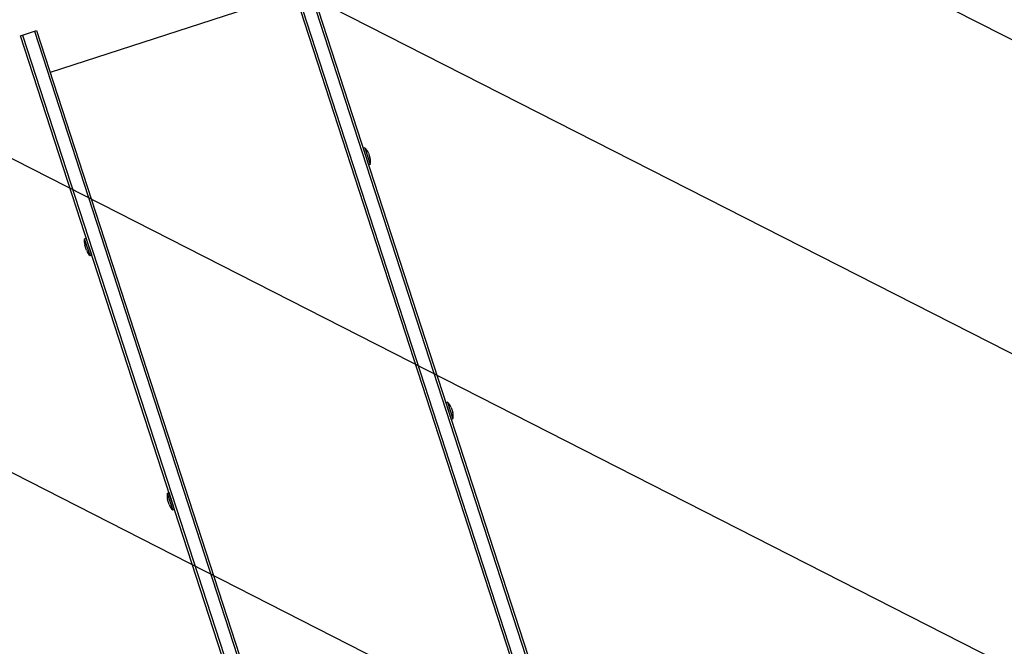
# Model space of a CAD drawing. Units: millimetres. Extents: x -7500 to 5677, y -3747 to 3984.
# Drawn here: x 1764 to 2881, y 1713 to 2423 of the extents above; entities that cross this region are included whole.
import ezdxf

# ---------------------------------------------------------------- set-up
doc = ezdxf.new("R2010")
doc.units = ezdxf.units.MM
doc.header["$LTSCALE"] = 20
doc.linetypes.add('HIDDEN', pattern=[9.525, 6.35, -3.175])
doc.layers.add('2d', color=230, linetype='Continuous')
doc.layers.add('AS-Free_Space_Hatch', color=31, linetype='HIDDEN')

msp = doc.modelspace()

# ---------------------------------------------------------------- hatches: boundary and pattern name
at = {"layer": 'AS-Free_Space_Hatch'}
h = msp.add_hatch(dxfattribs=at)
h.set_pattern_fill('ANSI31', color=256, scale=100)
h.set_pattern_definition([(333, (2873.44, 2765.1), (144.142, 282.895), [])])
edge = h.paths.add_edge_path()
edge.add_line((2873.4, 2765.1), (3070.4, 2159))
edge.add_line((3070.4, 2159), (3585.9, 2533.6))
edge.add_arc((4173.7, 1724.6), 1000, 36, 126, ccw=False)
edge.add_arc((4173.7, 1724.6), 1000, -54, 36, ccw=False)
edge.add_line((4761.5, 915.6), (3750.2, 180.8))
edge.add_arc((3162.4, 989.8), 1000, 225.3303, 306, ccw=False)
edge.add_arc((2308.7, 1267.2), 1000, 198, 278.6697, ccw=False)
edge.add_line((1357.6, 958.2), (971.3, 2147.1))
edge.add_arc((1922.4, 2456.1), 1000, 108, 198, ccw=False)
edge.add_arc((1922.4, 2456.1), 1000, 18, 108, ccw=False)

# ---------------------------------------------------------------- linework, layer by layer
at = {"layer": '2d'}
for p, q in [((2352.5, 1612.7, 709.1), (2063.6, 2502, 709.1)), ((2076.9, 2506.3, 709.1), (2366.2, 1615.9, 709.1)), ((2079.3, 2507.1, 709.1), (2368.7, 1616.4, 709.1)), ((2350.1, 1612.1, 709.1), (2061.2, 2501.2, 709.1)), ((2076.7, 2453.6, 709.1), (1799, 2363.4, 709.1)), ((1765.5, 2405.1, 709.1), (1783.5, 2411, 709.1)), ((2085.6, 1419.8, 709.1), (1765.5, 2405.1, 709.1)), ((1767.8, 2405.9, 709.1), (2087.9, 1420.8, 709.1)), ((1781.1, 2410.2, 709.1), (2100.8, 1426.4, 709.1)), ((1783.5, 2411, 709.1), (2103.1, 1427.4, 709.1)), ((2155.8, 2278.2, 709.1), (2153.9, 2277.6, 709.1)), ((2155.8, 2278.2, 709.1), (2162, 2259.2, 709.1)), ((2153.9, 2277.6, 709.1), (2160.1, 2258.6, 709.1)), ((2159.9, 2272.1, 709.1), (2161.7, 2266.5, 709.1)), ((2162, 2259.2, 709.1), (2160.1, 2258.6, 709.1)), ((1838.1, 2175, 709.1), (1840, 2175.6, 709.1)), ((1844.3, 2155.9, 709.1), (1838.1, 2175, 709.1)), ((1840.2, 2162, 709.1), (1838.4, 2167.7, 709.1)), ((1846.2, 2156.6, 709.1), (1840, 2175.6, 709.1)), ((1844.3, 2155.9, 709.1), (1846.2, 2156.6, 709.1)), ((2249.6, 1989.6, 709.1), (2247.7, 1989, 709.1)), ((2247.7, 1989, 709.1), (2253.9, 1969.9, 709.1)), ((2249.6, 1989.6, 709.1), (2255.8, 1970.6, 709.1)), ((2253.6, 1983.5, 709.1), (2255.5, 1977.9, 709.1)), ((2255.8, 1970.6, 709.1), (2253.9, 1969.9, 709.1)), ((1931.9, 1886.4, 709.1), (1933.8, 1887, 709.1)), ((1938, 1867.3, 709.1), (1931.9, 1886.4, 709.1)), ((1934, 1873.4, 709.1), (1932.1, 1879.1, 709.1)), ((1939.9, 1867.9, 709.1), (1933.8, 1887, 709.1)), ((1938, 1867.3, 709.1), (1939.9, 1867.9, 709.1))]:
    msp.add_line(p, q, dxfattribs=at)
for centre, start, end in [((2145.7, 2267, 709.1), 19.8165, 47.8683), ((2147.2, 2262.3, 709.1), 348.1317, 16.1835), ((1852.8, 2171.9, 709.1), 168.1317, 196.1835), ((1854.4, 2167.1, 709.1), 199.8165, 227.8683), ((2239.5, 1978.4, 709.1), 19.8165, 47.8683), ((2241, 1973.7, 709.1), 348.1317, 16.1835), ((1946.6, 1883.3, 709.1), 168.1317, 196.1835), ((1948.1, 1878.5, 709.1), 199.8165, 227.8683)]:
    msp.add_arc(centre, 15.1, start, end, dxfattribs=at)

doc.saveas('drawing.dxf')
